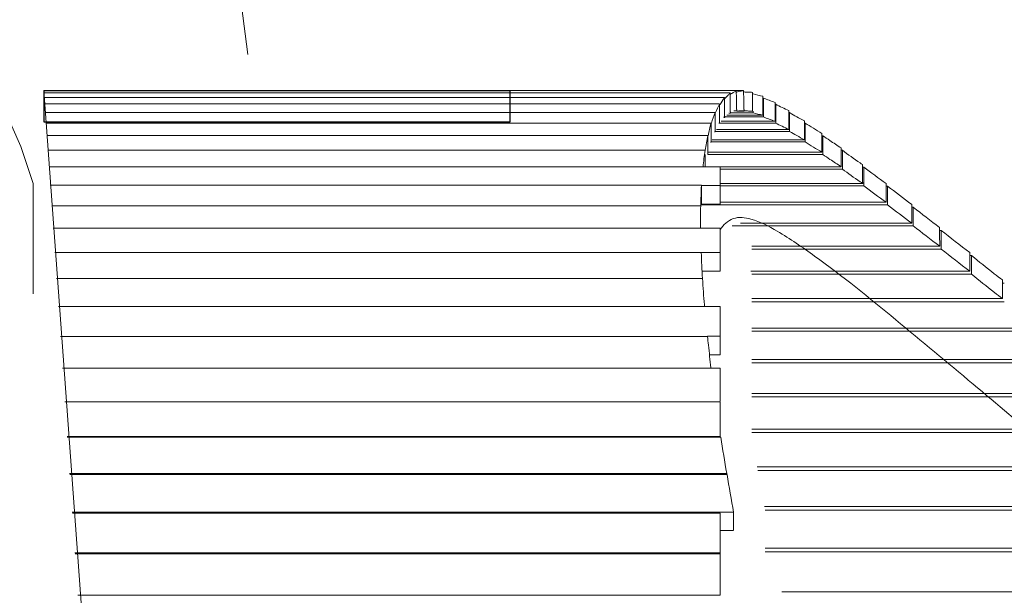
# Model space of a CAD drawing. Units: millimetres. Extents: x 5604 to 5793, y 732 to 949.
# Drawn here: x 5734 to 5736, y 877 to 878 of the extents above; entities that cross this region are included whole.
import ezdxf

# ---------------------------------------------------------------- set-up
doc = ezdxf.new("R2010")
doc.units = ezdxf.units.MM
doc.header["$MEASUREMENT"] = 0
doc.header["$PDMODE"] = 35
doc.layers.add('L4', color=36, linetype='Continuous')
doc.layers.add('O_WOOD_EL', color=7, linetype='Continuous', lineweight=15, true_color=0x9d8e5c)
doc.styles.add('Arial', font='arial.ttf')
doc.dimstyles.new('DIM_100', dxfattribs={"dimtxt": 0.2, "dimasz": 0.2, "dimexe": 0.2, "dimexo": 0.2, "dimgap": 0.1, "dimtad": 1, "dimrnd": 0.005, "dimzin": 4, "dimdsep": 46, "dimtxsty": 'Arial', "dimblk": 'OBLIQUE', "dimcen": 0.2, "dimclrd": 256, "dimclrt": 7, "dimadec": 0, "dimazin": 0, "dimtfac": 1, "dimtix": 1, "dimtmove": 2, "dimatfit": 3, "dimldrblk": 'DOT', "dimfxl": 0.2, "dimfxlon": 1, "dimtvp": 1.7, "dimtolj": 1, "dimtzin": 12, "dimlwd": -1, "dimarcsym": 0})

# ---------------------------------------------------------------- blocks, each defined once
blk = doc.blocks.new('_Oblique')
at = {"color": 0, "linetype": 'ByBlock', "lineweight": -2}
blk.add_line((-0.5, -0.5), (0.5, 0.5), dxfattribs=at)
blk = doc.blocks.new('*D142')
at = {"color": 0, "lineweight": -2, "transparency": 16777216}
for p, q in [((5733.2367, 878.0398), (5732.8367, 878.0398)), ((5733.0367, 864.9005), (5732.8367, 864.9005))]:
    blk.add_line(p, q, dxfattribs=at)
at = {"transparency": 16777216}
blk.add_line((5733.0367, 864.9005), (5733.0367, 878.0398), dxfattribs=at)
at = {"layer": 'Defpoints', "color": 0, "transparency": 16777216}
for p in [(5733.0367, 878.0398), (5735.322, 878.0398), (5733.0671, 864.9005)]:
    blk.add_point(p, dxfattribs=at)
at = {"transparency": 16777216, "xscale": 0.2, "yscale": 0.2, "zscale": 0.2}
for p, rotation in [((5733.0367, 878.0398), 90), ((5733.0367, 864.9005), 270)]:
    blk.add_blockref('_Oblique', p, dxfattribs=dict(at, rotation=rotation))
at = {"color": 7, "transparency": 16777216, "insert": (5732.8345, 871.4701), "char_height": 0.2, "attachment_point": 5, "rotation": 90, "style": 'Arial'}
blk.add_mtext('\\A1;13.14', dxfattribs=at)
blk = doc.blocks.new('_Dot')
at = {"color": 0, "linetype": 'ByBlock', "lineweight": -2}
blk.add_line((-0.5, 0), (-1, 0), dxfattribs=at)
at = {"color": 0, "linetype": 'ByBlock', "const_width": 0.5}
blk.add_lwpolyline([(-0.25, 0, 1), (0.25, 0, 1)], format="xyb", close=True, dxfattribs=at)
blk = doc.blocks.new('Baum_einzeln')
at = {"color": 8, "lineweight": 13, "ltscale": 0.005, "true_color": 0x808080}
for points in [[(-4.2025, -1.2695), (-4.1341, -1.2988), (-4.1048, -1.3086), (-4.1146, -1.3574), (-3.9876, -1.5039), (-4.0169, -1.6406), (-4.0853, -1.8164), (-4.0853, -1.8652), (-4.056, -1.8652), (-4.0462, -1.9433)], [(-4.5052, -1.4941), (-4.5052, -1.5625), (-4.4857, -1.6113), (-4.4857, -1.6992), (-4.5052, -1.7969), (-4.4466, -2.002), (-4.4075, -2.0898), (-4.388, -2.1484), (-4.388, -2.3242)]]:
    blk.add_lwpolyline(points, dxfattribs=at)

msp = doc.modelspace()

# ---------------------------------------------------------------- linework, layer by layer
at = {"layer": 'L4', "linetype": 'ByBlock'}
msp.add_lwpolyline([(5734.2045, 877.9898), (5734.2045, 878.0398), (5734.9457, 878.0398), (5734.9457, 877.9898)], close=True, dxfattribs=at)
at = {"layer": 'O_WOOD_EL'}
msp.add_lwpolyline([(5734.204, 878.0398), (5735.1621, 864.8945)], dxfattribs=at)
for points, degree, knots in [([(5735.3059, 878.0398), (5734.9302, 878.0398), (5734.5545, 878.0398), (5734.3793, 878.0398), (5734.204, 878.0398)], 2, [0, 0, 0, 0.751476, 0.751476, 1.101902, 1.101902, 1.101902]), ([(5735.296, 878.0361), (5734.9252, 878.0361), (5734.5545, 878.0361), (5734.3794, 878.0361), (5734.2043, 878.0361)], 2, [0, 0, 0, 0.741565, 0.741565, 1.091741, 1.091741, 1.091741]), ([(5735.2871, 878.029), (5734.9208, 878.029), (5734.5545, 878.029), (5734.3796, 878.029), (5734.2048, 878.029)], 2, [0, 0, 0, 0.732682, 0.732682, 1.082386, 1.082386, 1.082386]), ([(5735.28, 878.0179), (5735.2822, 878.0215), (5735.2845, 878.025), (5735.2869, 878.0286), (5735.287, 878.0287), (5735.2871, 878.0289), (5735.2871, 878.029)], 3, [0.0166806, 0.0166806, 0.0166806, 0.0166806, 0.241, 0.241, 0.241, 0.2501154, 0.2501154, 0.2501154, 0.2501154]), ([(5735.2876, 878.0272), (5735.2893, 878.029), (5735.2909, 878.0308), (5735.2927, 878.0326), (5735.2938, 878.0338), (5735.2949, 878.0349), (5735.296, 878.0361)], 3, [0, 0, 0, 0, 0.1531803, 0.1531803, 0.1531803, 0.2501413, 0.2501413, 0.2501413, 0.2501413]), ([(5735.2966, 878.034), (5735.2976, 878.0347), (5735.2986, 878.0354), (5735.2997, 878.036), (5735.3004, 878.0365), (5735.3012, 878.0369), (5735.3019, 878.0374), (5735.3032, 878.0382), (5735.3046, 878.039), (5735.3059, 878.0398)], 3, [0, 0, 0, 0, 0.087217, 0.087217, 0.087217, 0.1459799, 0.1459799, 0.1459799, 0.2501761, 0.2501761, 0.2501761, 0.2501761]), ([(5735.3065, 878.0376), (5735.3075, 878.0378), (5735.3084, 878.038), (5735.3094, 878.0383), (5735.3095, 878.0383), (5735.3096, 878.0383), (5735.3096, 878.0383), (5735.3121, 878.0389), (5735.3148, 878.0395), (5735.3176, 878.0401)], 3, [0, 0, 0, 0, 0.0693103, 0.0693103, 0.0693103, 0.0748376, 0.0748376, 0.0748376, 0.2502468, 0.2502468, 0.2502468, 0.2502468]), ([(5735.3184, 878.0377), (5735.3206, 878.0376), (5735.3228, 878.0375), (5735.3252, 878.0374), (5735.3273, 878.0373), (5735.3295, 878.0372), (5735.3317, 878.0371)], 3, [0, 0, 0, 0, 0.1336491, 0.1336491, 0.1336491, 0.2503568, 0.2503568, 0.2503568, 0.2503568]), ([(5735.2791, 878.0187), (5734.9168, 878.0187), (5734.5545, 878.0187), (5734.38, 878.0187), (5734.2055, 878.0187)], 2, [0, 0, 0, 0.724659, 0.724659, 1.07367, 1.07367, 1.07367]), ([(5735.272, 878.0051), (5734.9132, 878.0051), (5734.5545, 878.0051), (5734.3804, 878.0051), (5734.2064, 878.0051)], 2, [0, 0, 0, 0.7175, 0.7175, 1.065598, 1.065598, 1.065598]), ([(5735.2663, 877.988), (5735.2663, 877.9881), (5735.2664, 877.9881), (5735.2664, 877.9881), (5735.2681, 877.9938), (5735.27, 877.9995), (5735.272, 878.0051)], 3, [0.0132177, 0.0132177, 0.0132177, 0.0132177, 0.0147445, 0.0147445, 0.0147445, 0.2500704, 0.2500704, 0.2500704, 0.2500704]), ([(5735.2872, 877.9991), (5735.2871, 877.9989), (5735.287, 877.9988), (5735.2869, 877.9986), (5735.2866, 877.9982), (5735.2863, 877.9977), (5735.2859, 877.9972)], 3, [-0.25011574, -0.25011574, -0.25011574, -0.25011574, -0.24085699, -0.24085699, -0.24085699, -0.2115915, -0.2115915, -0.2115915, -0.2115915]), ([(5735.3317, 878.0071), (5735.3295, 878.0072), (5735.3273, 878.0073), (5735.3253, 878.0074), (5735.3229, 878.0075), (5735.3206, 878.0076), (5735.3184, 878.0077)], 3, [-0.250358, -0.250358, -0.250358, -0.250358, -0.1338984, -0.1338984, -0.1338984, 0, 0, 0, 0]), ([(5735.2657, 877.9883), (5734.9101, 877.9883), (5734.5545, 877.9883), (5734.381, 877.9883), (5734.2075, 877.9883)], 2, [0, 0, 0, 0.711245, 0.711245, 1.058213, 1.058213, 1.058213]), ([(5735.2604, 877.9683), (5734.9074, 877.9683), (5734.5545, 877.9683), (5734.3817, 877.9683), (5734.2088, 877.9683)], 2, [0, 0, 0, 0.705933, 0.705933, 1.051557, 1.051557, 1.051557]), ([(5735.4436, 877.9682), (5735.4473, 877.9657), (5735.451, 877.9631), (5735.4548, 877.9605), (5735.4607, 877.9565), (5735.4667, 877.9526), (5735.4728, 877.9486)], 3, [0, 0, 0, 0, 0.0995887, 0.0995887, 0.0995887, 0.2517, 0.2517, 0.2517, 0.2517]), ([(5735.2561, 877.9451), (5734.9053, 877.9451), (5734.5545, 877.9451), (5734.3824, 877.9451), (5734.2104, 877.9451)], 2, [0, 0, 0, 0.701597, 0.701597, 1.045663, 1.045663, 1.045663]), ([(5735.4729, 877.9187), (5735.4667, 877.9227), (5735.4608, 877.9266), (5735.455, 877.9305), (5735.4511, 877.9331), (5735.4473, 877.9357), (5735.4436, 877.9383)], 3, [-0.2517054, -0.2517054, -0.2517054, -0.2517054, -0.1002976, -0.1002976, -0.1002976, 0, 0, 0, 0]), ([(5735.4747, 877.9449), (5735.4837, 877.9382), (5735.4931, 877.9315), (5735.5029, 877.9248), (5735.5042, 877.9239), (5735.5055, 877.923), (5735.5069, 877.9221)], 3, [0, 0, 0, 0, 0.2218242, 0.2218242, 0.2218242, 0.2520704, 0.2520704, 0.2520704, 0.2520704]), ([(5735.2804, 877.9187), (5734.9175, 877.9187), (5734.5545, 877.9187), (5734.3833, 877.9187), (5734.2122, 877.9187)], 2, [0, 0, 0, 0.725973, 0.725973, 1.06827, 1.06827, 1.06827]), ([(5735.507, 877.8922), (5735.5056, 877.8931), (5735.5043, 877.894), (5735.503, 877.8949), (5735.4932, 877.9016), (5735.4838, 877.9083), (5735.4747, 877.915)], 3, [-0.252077, -0.252077, -0.252077, -0.252077, -0.2224604, -0.2224604, -0.2224604, 0, 0, 0, 0]), ([(5735.2504, 877.8893), (5734.9025, 877.8893), (5734.5545, 877.8893), (5734.3843, 877.8893), (5734.2141, 877.8893)], 2, [0, 0, 0, 0.695972, 0.695972, 1.036291, 1.036291, 1.036291]), ([(5735.2492, 877.8567), (5734.9018, 877.8567), (5734.5545, 877.8567), (5734.3854, 877.8567), (5734.2163, 877.8567)], 2, [0, 0, 0, 0.694744, 0.694744, 1.032877, 1.032877, 1.032877]), ([(5735.2804, 877.8189), (5735.2852, 877.8262), (5735.3004, 877.8406), (5735.336, 877.8359), (5735.3787, 877.8128), (5735.4566, 877.7597), (5735.5588, 877.6765), (5735.6801, 877.5755), (5735.7825, 877.489), (5735.8699, 877.4129), (5735.9583, 877.3224), (5736.0596, 877.2013), (5736.1516, 877.0635), (5736.2472, 876.8942), (5736.4145, 876.5203), (5736.5124, 876.0507), (5736.5308, 875.6205), (5736.5306, 875.3909), (5736.5298, 875.0763), (5736.5305, 874.8068), (5736.5302, 874.6124)], 3, [0, 0, 0, 0, 0.027314, 0.05596, 0.102179, 0.173672, 0.337816, 0.497833, 0.647202, 0.739686, 0.845556, 1.026218, 1.213149, 1.341808, 1.609343, 2.439011, 2.766335, 2.901815, 3.127282, 3.710356, 3.710356, 3.710356, 3.710356]), ([(5735.2804, 877.8211), (5734.9175, 877.8211), (5734.5545, 877.8211), (5734.3866, 877.8211), (5734.2187, 877.8211)], 2, [0, 0, 0, 0.725973, 0.725973, 1.061716, 1.061716, 1.061716]), ([(5735.2501, 877.7825), (5734.9023, 877.7825), (5734.5545, 877.7825), (5734.3879, 877.7825), (5734.2213, 877.7825)], 2, [0, 0, 0, 0.695609, 0.695609, 1.028757, 1.028757, 1.028757]), ([(5735.6804, 877.7774), (5735.6921, 877.7678), (5735.7041, 877.7582), (5735.7164, 877.7486), (5735.7207, 877.7453), (5735.725, 877.7419), (5735.7294, 877.7386)], 3, [0, 0, 0, 0, 0.1888411, 0.1888411, 0.1888411, 0.2547594, 0.2547594, 0.2547594, 0.2547594]), ([(5735.4695, 877.7477), (5735.4247, 877.7477), (5735.3799, 877.7477), (5735.3351, 877.7477), (5735.3351, 877.7477), (5735.3351, 877.7477), (5735.3351, 877.7477), (5735.3335, 877.7477), (5735.332, 877.7477), (5735.3304, 877.7477)], 3, [0, 0, 0, 0, 0.1344227, 0.1344227, 0.1344227, 0.1344227, 0.1344227, 0.1344227, 0.1390598, 0.1390598, 0.1390598, 0.1390598]), ([(5735.7295, 877.709), (5735.7252, 877.7122), (5735.7209, 877.7155), (5735.7166, 877.7188), (5735.7043, 877.7284), (5735.6922, 877.7381), (5735.6804, 877.7477)], 3, [-0.2547744, -0.2547744, -0.2547744, -0.2547744, -0.1898589, -0.1898589, -0.1898589, 0, 0, 0, 0]), ([(5735.2522, 877.7408), (5734.9033, 877.7408), (5734.5545, 877.7408), (5734.3893, 877.7408), (5734.2241, 877.7408)], 2, [0, 0, 0, 0.697763, 0.697763, 1.028115, 1.028115, 1.028115]), ([(5735.2554, 877.6967), (5735.2553, 877.6974), (5735.2552, 877.6981), (5735.2552, 877.6989), (5735.254, 877.7129), (5735.253, 877.7268), (5735.2522, 877.7408)], 3, [0, 0, 0, 0, 0.0125277, 0.0125277, 0.0125277, 0.2500198, 0.2500198, 0.2500198, 0.2500198]), ([(5735.5187, 877.709), (5735.4739, 877.709), (5735.4291, 877.709), (5735.3843, 877.709), (5735.3843, 877.709), (5735.3843, 877.709), (5735.3843, 877.709), (5735.3663, 877.709), (5735.3484, 877.709), (5735.3304, 877.709)], 3, [0, 0, 0, 0, 0.1344227, 0.1344227, 0.1344227, 0.1344227, 0.1344227, 0.1344227, 0.188099, 0.188099, 0.188099, 0.188099]), ([(5735.5247, 877.7041), (5735.4799, 877.7041), (5735.4351, 877.7041), (5735.3903, 877.7041), (5735.3903, 877.7041), (5735.3903, 877.7041), (5735.3903, 877.7041), (5735.3703, 877.7041), (5735.3504, 877.7041), (5735.3304, 877.7041)], 3, [0, 0, 0, 0, 0.1344227, 0.1344227, 0.1344227, 0.1344227, 0.1344227, 0.1344227, 0.1941155, 0.1941155, 0.1941155, 0.1941155]), ([(5735.2804, 877.6962), (5734.9175, 877.6962), (5734.5545, 877.6962), (5734.3908, 877.6962), (5734.2271, 877.6962)], 2, [0, 0, 0, 0.725973, 0.725973, 1.05333, 1.05333, 1.05333]), ([(5735.5761, 877.6621), (5735.5313, 877.6621), (5735.4865, 877.6621), (5735.4417, 877.6621), (5735.4417, 877.6621), (5735.4417, 877.6621), (5735.4417, 877.6621), (5735.4046, 877.6621), (5735.3675, 877.6621), (5735.3304, 877.6621)], 3, [0, 0, 0, 0, 0.1344227, 0.1344227, 0.1344227, 0.1344227, 0.1344227, 0.1344227, 0.245367, 0.245367, 0.245367, 0.245367]), ([(5735.5822, 877.6571), (5735.5374, 877.6571), (5735.4926, 877.6571), (5735.4478, 877.6571), (5735.4478, 877.6571), (5735.4478, 877.6571), (5735.4478, 877.6571), (5735.4087, 877.6571), (5735.3696, 877.6571), (5735.3304, 877.6571)], 3, [0, 0, 0, 0, 0.1344227, 0.1344227, 0.1344227, 0.1344227, 0.1344227, 0.1344227, 0.2514559, 0.2514559, 0.2514559, 0.2514559]), ([(5735.2601, 877.6486), (5734.9073, 877.6486), (5734.5545, 877.6486), (5734.3924, 877.6486), (5734.2303, 877.6486)], 2, [0, 0, 0, 0.705668, 0.705668, 1.029831, 1.029831, 1.029831]), ([(5735.2656, 877.599), (5735.2641, 877.611), (5735.2628, 877.623), (5735.2615, 877.635), (5735.261, 877.6395), (5735.2606, 877.6441), (5735.2601, 877.6486)], 3, [0, 0, 0, 0, 0.1813012, 0.1813012, 0.1813012, 0.2500596, 0.2500596, 0.2500596, 0.2500596]), ([(5735.6365, 877.6119), (5735.5917, 877.6119), (5735.5469, 877.6119), (5735.5021, 877.6119), (5735.5021, 877.6119), (5735.5021, 877.6119), (5735.5021, 877.6119), (5735.4449, 877.6119), (5735.3876, 877.6119), (5735.3304, 877.6119)], 3, [0, 0, 0, 0, 0.1344227, 0.1344227, 0.1344227, 0.1344227, 0.1344227, 0.1344227, 0.3055615, 0.3055615, 0.3055615, 0.3055615]), ([(5735.6427, 877.6067), (5735.5979, 877.6067), (5735.5531, 877.6067), (5735.5083, 877.6067), (5735.5083, 877.6067), (5735.5083, 877.6067), (5735.5083, 877.6067), (5735.449, 877.6067), (5735.3897, 877.6067), (5735.3304, 877.6067)], 3, [0, 0, 0, 0, 0.1344227, 0.1344227, 0.1344227, 0.1344227, 0.1344227, 0.1344227, 0.3117807, 0.3117807, 0.3117807, 0.3117807]), ([(5735.2804, 877.5982), (5734.9175, 877.5982), (5734.5545, 877.5982), (5734.3941, 877.5982), (5734.2337, 877.5982)], 2, [0, 0, 0, 0.725973, 0.725973, 1.046746, 1.046746, 1.046746]), ([(5735.7002, 877.5583), (5735.6554, 877.5583), (5735.6106, 877.5583), (5735.5658, 877.5583), (5735.5658, 877.5583), (5735.5658, 877.5583), (5735.5658, 877.5583), (5735.4873, 877.5583), (5735.4089, 877.5583), (5735.3304, 877.5583)], 3, [0, 0, 0, 0, 0.1344227, 0.1344227, 0.1344227, 0.1344227, 0.1344227, 0.1344227, 0.3691137, 0.3691137, 0.3691137, 0.3691137]), ([(5735.2804, 877.5448), (5734.9175, 877.5448), (5734.5545, 877.5448), (5734.3959, 877.5448), (5734.2373, 877.5448)], 2, [0, 0, 0, 0.725973, 0.725973, 1.043162, 1.043162, 1.043162]), ([(5735.7066, 877.5529), (5735.6618, 877.5529), (5735.617, 877.5529), (5735.5722, 877.5529), (5735.5722, 877.5529), (5735.5722, 877.5529), (5735.5722, 877.5529), (5735.4916, 877.5529), (5735.411, 877.5529), (5735.3304, 877.5529)], 3, [0, 0, 0, 0, 0.1344227, 0.1344227, 0.1344227, 0.1344227, 0.1344227, 0.1344227, 0.3754765, 0.3754765, 0.3754765, 0.3754765]), ([(5735.7677, 877.5014), (5735.7228, 877.5014), (5735.678, 877.5014), (5735.6332, 877.5014), (5735.6332, 877.5014), (5735.6332, 877.5014), (5735.6332, 877.5014), (5735.5323, 877.5014), (5735.4314, 877.5014), (5735.3304, 877.5014)], 3, [0, 0, 0, 0, 0.1344227, 0.1344227, 0.1344227, 0.1344227, 0.1344227, 0.1344227, 0.4363486, 0.4363486, 0.4363486, 0.4363486]), ([(5735.7742, 877.4959), (5735.7294, 877.4959), (5735.6846, 877.4959), (5735.6398, 877.4959), (5735.6398, 877.4959), (5735.6398, 877.4959), (5735.6398, 877.4959), (5735.5367, 877.4959), (5735.4335, 877.4959), (5735.3304, 877.4959)], 3, [0, 0, 0, 0, 0.1344227, 0.1344227, 0.1344227, 0.1344227, 0.1344227, 0.1344227, 0.442869, 0.442869, 0.442869, 0.442869]), ([(5734.241, 877.4897), (5734.3977, 877.4897), (5734.5545, 877.4897), (5734.9175, 877.4897), (5735.2804, 877.4897)], 2, [-0.313491, -0.313491, -0.313491, 0, 0, 0.725973, 0.725973, 0.725973]), ([(5735.2814, 877.4885), (5734.9179, 877.4885), (5734.5545, 877.4885), (5734.3978, 877.4885), (5734.2411, 877.4885)], 2, [0, 0, 0, 0.726962, 0.726962, 1.040375, 1.040375, 1.040375]), ([(5734.2449, 877.4308), (5734.3997, 877.4308), (5734.5545, 877.4308), (5734.9225, 877.4308), (5735.2906, 877.4308)], 2, [-0.309535, -0.309535, -0.309535, 0, 0, 0.736107, 0.736107, 0.736107]), ([(5735.8371, 877.4413), (5735.7923, 877.4413), (5735.7475, 877.4413), (5735.7027, 877.4413), (5735.7027, 877.4413), (5735.7027, 877.4413), (5735.7027, 877.4413), (5735.5816, 877.4413), (5735.4604, 877.4413), (5735.3393, 877.4413)], 3, [0, 0, 0, 0, 0.1344227, 0.1344227, 0.1344227, 0.1344227, 0.1344227, 0.1344227, 0.4968377, 0.4968377, 0.4968377, 0.4968377]), ([(5735.8434, 877.4357), (5735.7986, 877.4357), (5735.7538, 877.4357), (5735.709, 877.4357), (5735.709, 877.4357), (5735.709, 877.4357), (5735.709, 877.4357), (5735.5861, 877.4357), (5735.4632, 877.4357), (5735.3403, 877.4357)], 3, [0, 0, 0, 0, 0.1344227, 0.1344227, 0.1344227, 0.1344227, 0.1344227, 0.1344227, 0.5021039, 0.5021039, 0.5021039, 0.5021039]), ([(5735.2912, 877.4294), (5734.9228, 877.4294), (5734.5545, 877.4294), (5734.3997, 877.4294), (5734.245, 877.4294)], 2, [0, 0, 0, 0.736695, 0.736695, 1.04614, 1.04614, 1.04614]), ([(5734.2491, 877.369), (5734.4018, 877.369), (5734.5545, 877.369), (5734.928, 877.369), (5735.3016, 877.369)], 2, [-0.305389, -0.305389, -0.305389, 0, 0, 0.747129, 0.747129, 0.747129]), ([(5735.2804, 877.3675), (5734.9175, 877.3675), (5734.5545, 877.3675), (5734.4018, 877.3675), (5734.2492, 877.3675)], 2, [0, 0, 0, 0.725973, 0.725973, 1.031261, 1.031261, 1.031261]), ([(5735.9035, 877.3781), (5735.8587, 877.3781), (5735.8139, 877.3781), (5735.769, 877.3781), (5735.769, 877.3781), (5735.769, 877.3781), (5735.769, 877.3781), (5735.6296, 877.3781), (5735.4902, 877.3781), (5735.3508, 877.3781)], 3, [0, 0, 0, 0, 0.1344227, 0.1344227, 0.1344227, 0.1344227, 0.1344227, 0.1344227, 0.5515116, 0.5515116, 0.5515116, 0.5515116]), ([(5735.9092, 877.3723), (5735.8644, 877.3723), (5735.8196, 877.3723), (5735.7748, 877.3723), (5735.7748, 877.3723), (5735.7748, 877.3723), (5735.7748, 877.3723), (5735.6337, 877.3723), (5735.4927, 877.3723), (5735.3516, 877.3723)], 3, [0, 0, 0, 0, 0.1344227, 0.1344227, 0.1344227, 0.1344227, 0.1344227, 0.1344227, 0.5563866, 0.5563866, 0.5563866, 0.5563866]), ([(5735.9655, 877.3118), (5735.9207, 877.3118), (5735.8759, 877.3118), (5735.8311, 877.3118), (5735.8311, 877.3118), (5735.8311, 877.3118), (5735.8311, 877.3118), (5735.6713, 877.3118), (5735.5114, 877.3118), (5735.3516, 877.3118)], 3, [0, 0, 0, 0, 0.1344227, 0.1344227, 0.1344227, 0.1344227, 0.1344227, 0.1344227, 0.6125694, 0.6125694, 0.6125694, 0.6125694]), ([(5735.9708, 877.3059), (5735.9259, 877.3059), (5735.8811, 877.3059), (5735.8363, 877.3059), (5735.8363, 877.3059), (5735.8363, 877.3059), (5735.8363, 877.3059), (5735.6748, 877.3059), (5735.5132, 877.3059), (5735.3516, 877.3059)], 3, [0, 0, 0, 0, 0.1344227, 0.1344227, 0.1344227, 0.1344227, 0.1344227, 0.1344227, 0.617789, 0.617789, 0.617789, 0.617789]), ([(5734.2534, 877.3045), (5734.4039, 877.3045), (5734.5545, 877.3045), (5734.9175, 877.3045), (5735.2804, 877.3045)], 2, [-0.301056, -0.301056, -0.301056, 0, 0, 0.725973, 0.725973, 0.725973]), ([(5735.2804, 877.3028), (5734.9175, 877.3028), (5734.5545, 877.3028), (5734.404, 877.3028), (5734.2535, 877.3028)], 2, [0, 0, 0, 0.725973, 0.725973, 1.026916, 1.026916, 1.026916]), ([(5736.0237, 877.2425), (5735.9789, 877.2425), (5735.9341, 877.2425), (5735.8893, 877.2425), (5735.8893, 877.2425), (5735.8893, 877.2425), (5735.8893, 877.2425), (5735.7189, 877.2425), (5735.5486, 877.2425), (5735.3783, 877.2425)], 3, [0, 0, 0, 0, 0.1344227, 0.1344227, 0.1344227, 0.1344227, 0.1344227, 0.1344227, 0.6439559, 0.6439559, 0.6439559, 0.6439559]), ([(5734.2579, 877.2372), (5734.4062, 877.2372), (5734.5545, 877.2372), (5734.9175, 877.2372), (5735.2804, 877.2372)], 2, [-0.296537, -0.296537, -0.296537, 0, 0, 0.725973, 0.725973, 0.725973])]:
    msp.add_open_spline(points, degree=degree, knots=knots, dxfattribs=at)
for points, degree in [([(5735.2871, 878.029), (5735.2872, 878.0141), (5735.2872, 877.9991)], 2), ([(5735.296, 878.0361), (5735.296, 878.0211), (5735.296, 878.0061)], 2), ([(5735.3176, 878.0401), (5735.3118, 878.0401), (5735.3059, 878.0401)], 2), ([(5735.3059, 878.0398), (5735.306, 878.0248), (5735.306, 878.0098)], 2), ([(5735.3176, 878.0401), (5735.3176, 878.0251), (5735.3177, 878.0101)], 2), ([(5735.3317, 878.0371), (5735.3317, 878.0221), (5735.3317, 878.0071)], 2), ([(5735.3326, 878.0345), (5735.3374, 878.0333), (5735.3427, 878.032), (5735.3483, 878.0308)], 3), ([(5735.3483, 878.0308), (5735.3483, 878.0158), (5735.3483, 878.0008)], 2), ([(5735.3483, 878.028), (5735.3488, 878.028), (5735.3493, 878.028)], 2), ([(5735.3493, 877.998), (5735.3493, 878.008), (5735.3493, 878.018), (5735.3493, 878.028)], 3), ([(5735.3493, 878.028), (5735.355, 878.0257), (5735.361, 878.0234), (5735.3675, 878.0211)], 3), ([(5735.2729, 878.005), (5735.2748, 878.0095), (5735.2769, 878.014), (5735.279, 878.0185)], 3), ([(5735.2791, 878.0184), (5735.2791, 878.0036), (5735.2791, 877.9888)], 2), ([(5735.3184, 878.0077), (5735.3184, 878.0089), (5735.3184, 878.0101)], 2), ([(5735.3675, 878.0211), (5735.3675, 878.0061), (5735.3675, 877.9911)], 2), ([(5735.3675, 878.0181), (5735.3681, 878.0181), (5735.3687, 878.0181)], 2), ([(5735.3687, 877.9881), (5735.3687, 877.9981), (5735.3687, 878.0081), (5735.3687, 878.0181)], 3), ([(5735.3687, 878.0181), (5735.3752, 878.0147), (5735.3821, 878.0114), (5735.3894, 878.008)], 3), ([(5735.272, 878.0041), (5735.272, 877.9896), (5735.272, 877.9752)], 2), ([(5735.2859, 877.9972), (5735.2868, 877.9972), (5735.2876, 877.9972)], 2), ([(5735.2876, 877.9972), (5735.2876, 877.9982), (5735.2876, 877.9991)], 2), ([(5735.2876, 877.998), (5735.3185, 877.998), (5735.3493, 877.998)], 2), ([(5735.3483, 878.0008), (5735.3196, 878.0008), (5735.2909, 878.0008)], 2), ([(5735.294, 878.0041), (5735.2953, 878.0041), (5735.2966, 878.0041)], 2), ([(5735.2966, 878.0041), (5735.2966, 878.0051), (5735.2966, 878.0061)], 2), ([(5735.2966, 878.0045), (5735.3146, 878.0045), (5735.3326, 878.0045)], 2), ([(5735.3022, 878.0076), (5735.3044, 878.0076), (5735.3066, 878.0076)], 2), ([(5735.3066, 878.0076), (5735.3066, 878.0087), (5735.3066, 878.0098)], 2), ([(5735.3184, 878.0071), (5735.3125, 878.0071), (5735.3066, 878.0071)], 2), ([(5735.3097, 878.0077), (5735.314, 878.0077), (5735.3184, 878.0077)], 2), ([(5735.3326, 878.0045), (5735.3326, 878.0058), (5735.3326, 878.0071)], 2), ([(5735.3483, 878.0008), (5735.3427, 878.002), (5735.3375, 878.0033), (5735.3326, 878.0045)], 3), ([(5735.3675, 877.9911), (5735.3611, 877.9934), (5735.355, 877.9957), (5735.3493, 877.998)], 3), ([(5735.3894, 878.008), (5735.3894, 877.998), (5735.3894, 877.9881), (5735.3895, 877.9781)], 3), ([(5735.3894, 878.0048), (5735.3901, 878.0048), (5735.3907, 878.0048)], 2), ([(5735.3908, 877.9749), (5735.3908, 877.9849), (5735.3907, 877.9949), (5735.3907, 878.0048)], 3), ([(5735.3907, 878.0048), (5735.3981, 878.0004), (5735.406, 877.996), (5735.4142, 877.9916)], 3), ([(5735.2609, 877.9681), (5735.2624, 877.9748), (5735.264, 877.9815), (5735.2657, 877.9882)], 3), ([(5735.2657, 877.9882), (5735.2657, 877.9733), (5735.2657, 877.9584)], 2), ([(5735.279, 877.9885), (5735.2789, 877.9882), (5735.2787, 877.9879), (5735.2786, 877.9876)], 3), ([(5735.2791, 877.9881), (5735.3239, 877.9881), (5735.3687, 877.9881)], 2), ([(5735.3675, 877.9911), (5735.3248, 877.9911), (5735.282, 877.9911)], 2), ([(5735.3895, 877.9781), (5735.3821, 877.9814), (5735.3752, 877.9848), (5735.3687, 877.9881)], 3), ([(5735.4142, 877.9916), (5735.4142, 877.9816), (5735.4142, 877.9716), (5735.4143, 877.9617)], 3), ([(5735.4142, 877.9882), (5735.415, 877.9882), (5735.4157, 877.9882)], 2), ([(5735.4157, 877.9583), (5735.4157, 877.9683), (5735.4157, 877.9782), (5735.4157, 877.9882)], 3), ([(5735.4157, 877.9882), (5735.424, 877.9828), (5735.4328, 877.9773), (5735.442, 877.9718)], 3), ([(5735.2564, 877.9449), (5735.2576, 877.9527), (5735.2589, 877.9605), (5735.2604, 877.9683)], 3), ([(5735.2604, 877.9683), (5735.2604, 877.9533), (5735.2604, 877.9384)], 2), ([(5735.2719, 877.9751), (5735.2718, 877.9747), (5735.2717, 877.9744), (5735.2716, 877.974)], 3), ([(5735.272, 877.9749), (5735.3314, 877.9749), (5735.3908, 877.9749)], 2), ([(5735.3895, 877.9781), (5735.3318, 877.9781), (5735.2742, 877.9781)], 2), ([(5735.4143, 877.9617), (5735.406, 877.9661), (5735.3982, 877.9705), (5735.3908, 877.9749)], 3), ([(5735.442, 877.9718), (5735.442, 877.9618), (5735.442, 877.9519), (5735.442, 877.9419)], 3), ([(5735.442, 877.9682), (5735.4428, 877.9682), (5735.4436, 877.9682)], 2), ([(5735.4436, 877.9383), (5735.4436, 877.9483), (5735.4436, 877.9583), (5735.4436, 877.9682)], 3), ([(5735.2657, 877.9584), (5735.2656, 877.958), (5735.2655, 877.9577), (5735.2654, 877.9573)], 3), ([(5735.2657, 877.9583), (5735.3407, 877.9583), (5735.4157, 877.9583)], 2), ([(5735.4143, 877.9617), (5735.3408, 877.9617), (5735.2674, 877.9617)], 2), ([(5735.442, 877.9419), (5735.4328, 877.9473), (5735.424, 877.9528), (5735.4157, 877.9583)], 3), ([(5735.4728, 877.9486), (5735.4728, 877.9387), (5735.4729, 877.9287), (5735.4729, 877.9187)], 3), ([(5735.2529, 877.9184), (5735.2538, 877.9273), (5735.2549, 877.9361), (5735.2561, 877.945)], 3), ([(5735.2561, 877.9383), (5735.2561, 877.9284), (5735.2561, 877.9184)], 2), ([(5735.2604, 877.9383), (5735.352, 877.9383), (5735.4436, 877.9383)], 2), ([(5735.442, 877.9419), (5735.3519, 877.9419), (5735.2617, 877.9419)], 2), ([(5735.4728, 877.9449), (5735.4737, 877.9449), (5735.4747, 877.9449)], 2), ([(5735.4747, 877.915), (5735.4747, 877.925), (5735.4747, 877.9349), (5735.4747, 877.9449)], 3), ([(5735.4729, 877.9187), (5735.3767, 877.9187), (5735.2804, 877.9187)], 2), ([(5735.2804, 877.8888), (5735.2804, 877.9037), (5735.2804, 877.9186)], 2), ([(5735.5069, 877.9221), (5735.5069, 877.9121), (5735.5069, 877.9022), (5735.507, 877.8922)], 3), ([(5735.5069, 877.9181), (5735.5079, 877.9181), (5735.5089, 877.9181)], 2), ([(5735.5089, 877.8883), (5735.5089, 877.8982), (5735.5089, 877.9082), (5735.5089, 877.9181)], 3), ([(5735.5089, 877.9181), (5735.5202, 877.9095), (5735.532, 877.9008), (5735.5443, 877.8922)], 3), ([(5735.2804, 877.915), (5735.3776, 877.915), (5735.4747, 877.915)], 2), ([(5735.2493, 877.8567), (5735.2495, 877.8674), (5735.2499, 877.8781), (5735.2504, 877.8888)], 3), ([(5735.2504, 877.8888), (5735.2504, 877.8742), (5735.2504, 877.8595)], 2), ([(5735.2504, 877.8888), (5735.2654, 877.8888), (5735.2804, 877.8888)], 2), ([(5735.507, 877.8922), (5735.3937, 877.8922), (5735.2804, 877.8922)], 2), ([(5735.2804, 877.859), (5735.2804, 877.8738), (5735.2804, 877.8886)], 2), ([(5735.2804, 877.8883), (5735.3947, 877.8883), (5735.5089, 877.8883)], 2), ([(5735.5444, 877.8623), (5735.5321, 877.871), (5735.5203, 877.8796), (5735.5089, 877.8883)], 3), ([(5735.5443, 877.8922), (5735.5443, 877.8822), (5735.5443, 877.8723), (5735.5444, 877.8623)], 3), ([(5735.5443, 877.888), (5735.5454, 877.888), (5735.5465, 877.888)], 2), ([(5735.5465, 877.8582), (5735.5465, 877.8682), (5735.5465, 877.8781), (5735.5465, 877.888)], 3), ([(5735.5465, 877.888), (5735.5589, 877.8783), (5735.5717, 877.8686), (5735.5851, 877.8589)], 3), ([(5735.2491, 877.821), (5735.2489, 877.8329), (5735.249, 877.8448), (5735.2492, 877.8567)], 3), ([(5735.2504, 877.8595), (5735.2499, 877.8595), (5735.2493, 877.8595)], 2), ([(5735.2504, 877.859), (5735.2654, 877.859), (5735.2804, 877.859)], 2), ([(5735.2504, 877.8582), (5735.3985, 877.8582), (5735.5465, 877.8582)], 2), ([(5735.5444, 877.8623), (5735.4124, 877.8623), (5735.2804, 877.8623)], 2), ([(5735.5852, 877.8291), (5735.5718, 877.8388), (5735.5589, 877.8485), (5735.5465, 877.8582)], 3), ([(5735.5851, 877.8589), (5735.5851, 877.8489), (5735.5852, 877.839), (5735.5852, 877.8291)], 3), ([(5735.5851, 877.8545), (5735.5863, 877.8545), (5735.5875, 877.8545)], 2), ([(5735.5875, 877.8248), (5735.5875, 877.8347), (5735.5875, 877.8446), (5735.5875, 877.8545)], 3), ([(5735.5875, 877.8545), (5735.601, 877.8437), (5735.615, 877.8329), (5735.6295, 877.8222)], 3), ([(5735.3555, 877.8248), (5735.3202, 877.8248), (5735.2995, 877.8248)], 2), ([(5735.3465, 877.8291), (5735.3179, 877.8291), (5735.3127, 877.8291)], 2), ([(5735.5852, 877.8291), (5735.4658, 877.8291), (5735.3465, 877.8291)], 2), ([(5735.3555, 877.8248), (5735.4715, 877.8248), (5735.5875, 877.8248)], 2), ([(5735.6296, 877.7924), (5735.615, 877.8032), (5735.601, 877.814), (5735.5875, 877.8248)], 3), ([(5735.6295, 877.8222), (5735.6295, 877.8123), (5735.6295, 877.8023), (5735.6296, 877.7924)], 3), ([(5735.2804, 877.7826), (5735.2804, 877.8018), (5735.2804, 877.8211)], 2), ([(5735.6295, 877.8176), (5735.6308, 877.8176), (5735.6321, 877.8176)], 2), ([(5735.6321, 877.7879), (5735.6321, 877.7978), (5735.6321, 877.8077), (5735.6321, 877.8176)], 3), ([(5735.6321, 877.8176), (5735.6467, 877.8058), (5735.6618, 877.7939), (5735.6775, 877.7821)], 3), ([(5735.4084, 877.7924), (5735.3694, 877.7924), (5735.3304, 877.7924)], 2), ([(5735.6296, 877.7924), (5735.519, 877.7924), (5735.4084, 877.7924)], 2), ([(5735.2501, 877.7826), (5735.2653, 877.7826), (5735.2804, 877.7826)], 2), ([(5735.2521, 877.7411), (5735.2512, 877.7548), (5735.2506, 877.7685), (5735.2501, 877.7823)], 3), ([(5735.2804, 877.7529), (5735.2804, 877.7677), (5735.2804, 877.7824)], 2), ([(5735.4149, 877.7879), (5735.3727, 877.7879), (5735.3304, 877.7879)], 2), ([(5735.4149, 877.7879), (5735.5235, 877.7879), (5735.6321, 877.7879)], 2), ([(5735.6776, 877.7524), (5735.6619, 877.7642), (5735.6468, 877.7761), (5735.6321, 877.7879)], 3), ([(5735.6775, 877.7821), (5735.6776, 877.7722), (5735.6776, 877.7623), (5735.6776, 877.7524)], 3), ([(5735.6775, 877.7774), (5735.6789, 877.7774), (5735.6804, 877.7774)], 2), ([(5735.6804, 877.7477), (5735.6804, 877.7576), (5735.6804, 877.7675), (5735.6804, 877.7774)], 3), ([(5735.2514, 877.7529), (5735.2659, 877.7529), (5735.2804, 877.7529)], 2), ([(5735.4636, 877.7524), (5735.3964, 877.7524), (5735.3292, 877.7524)], 2), ([(5735.6776, 877.7524), (5735.5704, 877.7524), (5735.4633, 877.7524)], 2), ([(5735.4693, 877.7477), (5735.5749, 877.7477), (5735.6804, 877.7477)], 2), ([(5735.7294, 877.7386), (5735.7294, 877.7287), (5735.7294, 877.7188), (5735.7295, 877.709)], 3), ([(5735.7294, 877.7337), (5735.7309, 877.7337), (5735.7324, 877.7337)], 2), ([(5735.7295, 877.709), (5735.624, 877.709), (5735.5185, 877.709)], 2), ([(5735.5246, 877.7041), (5735.6285, 877.7041), (5735.7324, 877.7041)], 2), ([(5735.2804, 877.6493), (5735.2804, 877.6727), (5735.2804, 877.6962)], 2), ([(5735.7849, 877.6621), (5735.6804, 877.6621), (5735.5759, 877.6621)], 2), ([(5735.5821, 877.6571), (5735.685, 877.6571), (5735.788, 877.6571)], 2), ([(5735.2601, 877.6493), (5735.2703, 877.6493), (5735.2804, 877.6493)], 2), ([(5735.2804, 877.6198), (5735.2804, 877.6345), (5735.2804, 877.6493)], 2), ([(5735.2632, 877.6198), (5735.2718, 877.6198), (5735.2804, 877.6198)], 2), ([(5735.8416, 877.6119), (5735.7389, 877.6119), (5735.6363, 877.6119)], 2), ([(5735.6426, 877.6067), (5735.7436, 877.6067), (5735.8447, 877.6067)], 2), ([(5735.2804, 877.5458), (5735.2804, 877.572), (5735.2804, 877.5982)], 2), ([(5735.8977, 877.5583), (5735.7989, 877.5583), (5735.7, 877.5583)], 2), ([(5735.2804, 877.4897), (5735.2804, 877.5172), (5735.2804, 877.5448)], 2), ([(5735.7064, 877.5529), (5735.8036, 877.5529), (5735.9007, 877.5529)], 2), ([(5735.2804, 877.4885), (5735.2804, 877.4891), (5735.2804, 877.4897)], 2), ([(5735.2906, 877.4308), (5735.2873, 877.45), (5735.2843, 877.4693), (5735.2814, 877.4885)], 3), ([(5735.2906, 877.4294), (5735.2906, 877.4301), (5735.2906, 877.4308)], 2), ([(5735.3016, 877.369), (5735.2979, 877.3892), (5735.2944, 877.4093), (5735.2912, 877.4294)], 3), ([(5735.2804, 877.3045), (5735.2804, 877.336), (5735.2804, 877.3675)], 2), ([(5735.3016, 877.3404), (5735.3016, 877.3547), (5735.3016, 877.369)], 2), ([(5735.2804, 877.3399), (5735.291, 877.3399), (5735.3016, 877.3399)], 2), ([(5735.2804, 877.3028), (5735.2804, 877.3037), (5735.2804, 877.3045)], 2), ([(5735.2804, 877.2372), (5735.2804, 877.27), (5735.2804, 877.3028)], 2), ([(5735.2804, 877.3028), (5735.2804, 877.3002), (5735.2804, 877.2975)], 2)]:
    msp.add_open_spline(points, degree=degree, dxfattribs=at)

# ---------------------------------------------------------------- block references
msp.add_blockref('Baum_einzeln', (5738.5746, 880.0406))

# ---------------------------------------------------------------- dimensions: what is measured, and where the dimension line sits
dim = msp.add_linear_dim(base=(5733.0367, 878.0398), p1=(5733.0671, 864.9005), p2=(5735.322, 878.0398), angle=90, dimstyle='DIM_100')
dim.commit()
dim.dimension.update_dxf_attribs({"geometry": '*D142', "text_midpoint": (5732.8345, 871.4701)})

doc.saveas('drawing.dxf')
